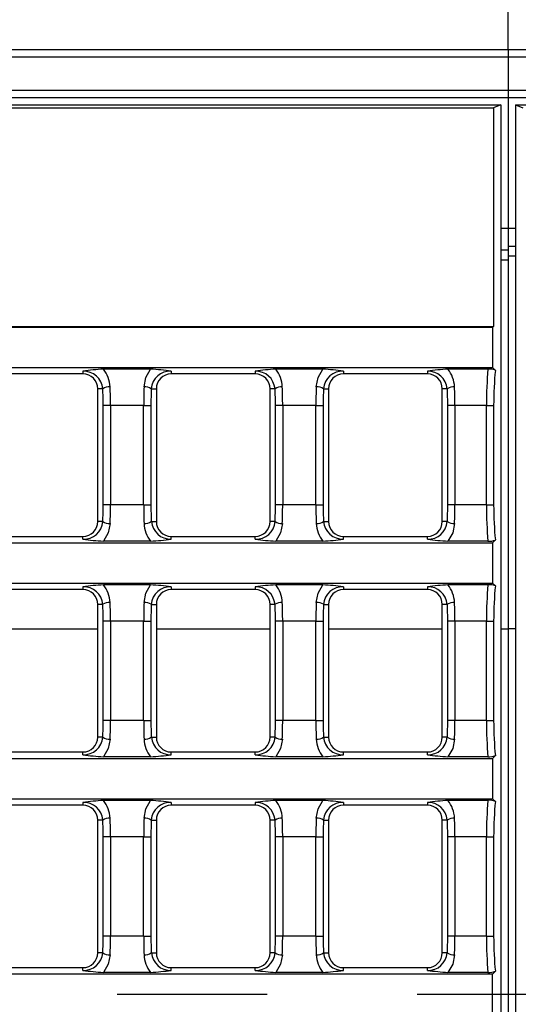
# Model space of a CAD drawing. Units: millimetres. Extents: x 56 to 3304, y 56 to 2320.
# Drawn here: x 1075 to 1142, y 457 to 590 of the extents above; entities that cross this region are included whole.
import ezdxf

# ---------------------------------------------------------------- set-up
doc = ezdxf.new("R2010")
doc.units = ezdxf.units.MM
doc.header["$LTSCALE"] = 8
doc.linetypes.add('CENTERX2', pattern=[20.32, 12.7, -2.54, 2.54, -2.54])
doc.layers.add('HAURATON_CENTERLINE', color=60, linetype='CENTERX2')
doc.layers.add('HAURATON_DIMENSIONING', color=1, linetype='Continuous')
doc.layers.add('HAURATON_PRODUCT_CONTOUR', color=7, linetype='Continuous', lineweight=25)
doc.styles.add('SLDTEXTSTYLE2', font='ARIAL.TTF', dxfattribs={"width": 0.948})
doc.dimstyles.new('SLDDIMSTYLE0', dxfattribs={"dimtxt": 28, "dimasz": 28, "dimexe": 0, "dimexo": 0.0625, "dimgap": 7, "dimtad": 1, "dimdec": 0, "dimrnd": 1e-09, "dimzin": 12, "dimdsep": 46, "dimtxsty": 'SLDTEXTSTYLE2', "dimsah": 1, "dimcen": 0.09, "dimadec": 0, "dimazin": 3, "dimtfac": 1, "dimtdec": 0, "dimtofl": 0, "dimtmove": 0, "dimatfit": 3, "dimfxl": 1, "dimfrac": 2, "dimtolj": 1, "dimtzin": 12, "dimarcsym": 0})

# ---------------------------------------------------------------- blocks, each defined once
blk = doc.blocks.new('_D_4')
at = {"layer": 'HAURATON_DIMENSIONING'}
for p, q in [((1358.75, 732.9), (1422.92, 732.9)), ((1422.92, 677.1), (1358.75, 677.1)), ((1140.83, 585.94), (1140.83, 673.94)), ((1640.83, 457.94), (1640.83, 673.94)), ((1640.83, 665.94), (1140.83, 665.94))]:
    blk.add_line(p, q, dxfattribs=at)
for centre, start, end in [((1358.75, 705), 90, 270), ((1422.92, 705), 270, 90)]:
    blk.add_arc(centre, 27.9, start, end, dxfattribs=at)
for points in [[(1140.83, 665.94), (1168.83, 661.63), (1168.83, 670.24)], [(1640.83, 665.94), (1612.83, 670.24), (1612.83, 661.63)]]:
    blk.add_solid(points, dxfattribs=at)
at = {"layer": 'HAURATON_DIMENSIONING', "insert": (1358.75, 719.61), "char_height": 28, "attachment_point": 1, "style": 'SLDTEXTSTYLE2'}
blk.add_mtext('500', dxfattribs=at)
blk = doc.blocks.new('_D_5')
at = {"layer": 'HAURATON_DIMENSIONING'}
for p, q in [((858.75, 732.9), (922.92, 732.9)), ((922.92, 677.1), (858.75, 677.1)), ((640.83, 457.94), (640.83, 673.94)), ((1140.83, 585.94), (1140.83, 673.94)), ((640.83, 665.94), (1140.83, 665.94))]:
    blk.add_line(p, q, dxfattribs=at)
for centre, start, end in [((858.75, 705), 90, 270), ((922.92, 705), 270, 90)]:
    blk.add_arc(centre, 27.9, start, end, dxfattribs=at)
for points in [[(640.83, 665.94), (668.83, 661.63), (668.83, 670.24)], [(1140.83, 665.94), (1112.83, 670.24), (1112.83, 661.63)]]:
    blk.add_solid(points, dxfattribs=at)
at = {"layer": 'HAURATON_DIMENSIONING', "insert": (858.75, 719.61), "char_height": 28, "attachment_point": 1, "style": 'SLDTEXTSTYLE2'}
blk.add_mtext('500', dxfattribs=at)

msp = doc.modelspace()

# ---------------------------------------------------------------- linework, layer by layer
at = {"layer": 'HAURATON_CENTERLINE'}
for p, q in [((1140.83, 585.94), (1140.83, 329.94)), ((640.83, 457.94), (1640.83, 457.94))]:
    msp.add_line(p, q, dxfattribs=at)
at = {"layer": 'HAURATON_PRODUCT_CONTOUR'}
for p, q in [((641.83, 585.94), (1639.83, 585.94)), ((641.83, 584.94), (1639.83, 584.94)), ((641.83, 580.44), (1639.83, 580.44)), ((641.83, 579.44), (1639.83, 579.44)), ((641.83, 578.44), (1139.83, 578.44)), ((642.82, 578.03), (1138.84, 578.03)), ((1139.83, 578.44), (1138.84, 578.03)), ((1138.84, 578.03), (1138.84, 548.42)), ((1139.83, 578.44), (1139.83, 337.44)), ((1141.83, 578.44), (1141.83, 337.44)), ((1141.83, 578.44), (1142.82, 578.03)), ((1141.83, 578.44), (1639.83, 578.44)), ((1139.83, 561.74), (1141.83, 561.74)), ((1141.83, 559.25), (1140.83, 559.25)), ((1140.83, 559.25), (1140.83, 558.74)), ((1140.83, 558.74), (1139.83, 558.74)), ((1140.83, 558.74), (1140.83, 557.43)), ((1141.83, 557.93), (1140.83, 557.93)), ((1139.83, 557.43), (1140.83, 557.43)), ((1140.83, 557.43), (1140.83, 507.43)), ((642.82, 548.42), (1138.84, 548.42)), ((642.94, 548.3), (1138.72, 548.3)), ((1138.84, 548.42), (1138.72, 548.3)), ((1138.72, 548.3), (1138.72, 542.85)), ((642.94, 542.85), (1138.72, 542.85)), ((1083.22, 541.97), (1071.82, 541.97)), ((1083.22, 542.35), (1083.22, 541.97)), ((1092.39, 542.62), (1086, 542.62)), ((1095.16, 542.35), (1095.16, 541.97)), ((1106.56, 541.97), (1095.16, 541.97)), ((1106.56, 542.35), (1106.56, 541.97)), ((1115.72, 542.62), (1109.33, 542.62)), ((1118.5, 542.35), (1118.5, 541.97)), ((1129.9, 541.97), (1118.5, 541.97)), ((1129.9, 542.35), (1129.9, 541.97)), ((1138.08, 542.62), (1132.67, 542.62)), ((1138.72, 542.85), (1139.1, 542.46)), ((1085.22, 521.97), (1085.22, 539.97)), ((1085.91, 539.97), (1085.22, 539.97)), ((1092.48, 539.97), (1093.16, 539.97)), ((1093.16, 539.97), (1093.16, 521.97)), ((1108.56, 521.97), (1108.56, 539.97)), ((1109.24, 539.97), (1108.56, 539.97)), ((1115.81, 539.97), (1116.5, 539.97)), ((1116.5, 539.97), (1116.5, 521.97)), ((1131.9, 521.97), (1131.9, 539.97)), ((1132.58, 539.97), (1131.9, 539.97)), ((1086.94, 537.69), (1085.96, 537.69)), ((1085.96, 524.25), (1085.96, 537.69)), ((1091.44, 537.69), (1086.94, 537.69)), ((1086.94, 537.69), (1086.94, 524.25)), ((1091.44, 537.69), (1092.42, 537.69)), ((1091.44, 524.25), (1091.44, 537.69)), ((1092.42, 537.69), (1092.42, 524.25)), ((1110.28, 537.69), (1109.3, 537.69)), ((1109.3, 524.25), (1109.3, 537.69)), ((1114.78, 537.69), (1110.28, 537.69)), ((1110.28, 537.69), (1110.28, 524.25)), ((1114.78, 537.69), (1115.76, 537.69)), ((1114.78, 524.25), (1114.78, 537.69)), ((1115.76, 537.69), (1115.76, 524.25)), ((1133.62, 537.69), (1132.63, 537.69)), ((1132.63, 524.25), (1132.63, 537.69)), ((1137.88, 537.69), (1133.62, 537.69)), ((1133.62, 537.69), (1133.62, 524.25)), ((1137.88, 537.69), (1138.86, 537.69)), ((1137.88, 524.25), (1137.88, 537.69)), ((1138.86, 537.69), (1138.86, 524.25)), ((1086.94, 524.25), (1085.96, 524.25)), ((1091.44, 524.25), (1086.94, 524.25)), ((1091.44, 524.25), (1092.42, 524.25)), ((1110.28, 524.25), (1109.3, 524.25)), ((1114.78, 524.25), (1110.28, 524.25)), ((1114.78, 524.25), (1115.76, 524.25)), ((1133.62, 524.25), (1132.63, 524.25)), ((1137.88, 524.25), (1133.62, 524.25)), ((1137.88, 524.25), (1138.86, 524.25)), ((1085.91, 521.97), (1085.22, 521.97)), ((1092.48, 521.97), (1093.16, 521.97)), ((1109.24, 521.97), (1108.56, 521.97)), ((1115.81, 521.97), (1116.5, 521.97)), ((1132.58, 521.97), (1131.9, 521.97)), ((642.94, 519.09), (1138.72, 519.09)), ((1071.82, 519.97), (1083.22, 519.97)), ((1083.22, 519.58), (1083.22, 519.97)), ((1092.39, 519.32), (1086, 519.32)), ((1095.16, 519.58), (1095.16, 519.97)), ((1095.16, 519.97), (1106.56, 519.97)), ((1106.56, 519.58), (1106.56, 519.97)), ((1115.72, 519.32), (1109.33, 519.32)), ((1118.5, 519.58), (1118.5, 519.97)), ((1118.5, 519.97), (1129.9, 519.97)), ((1129.9, 519.58), (1129.9, 519.97)), ((1138.08, 519.32), (1132.67, 519.32)), ((1139.1, 519.48), (1138.72, 519.09)), ((1138.72, 519.09), (1138.72, 513.64)), ((642.94, 513.64), (1138.72, 513.64)), ((1138.72, 513.64), (1139.1, 513.25)), ((1083.22, 512.76), (1071.82, 512.76)), ((1083.22, 513.14), (1083.22, 512.76)), ((1092.39, 513.41), (1086, 513.41)), ((1095.16, 513.14), (1095.16, 512.76)), ((1106.56, 512.76), (1095.16, 512.76)), ((1106.56, 513.14), (1106.56, 512.76)), ((1115.72, 513.41), (1109.33, 513.41)), ((1118.5, 513.14), (1118.5, 512.76)), ((1129.9, 512.76), (1118.5, 512.76)), ((1129.9, 513.14), (1129.9, 512.76)), ((1138.08, 513.41), (1132.67, 513.41)), ((1085.22, 492.76), (1085.22, 510.76)), ((1085.91, 510.76), (1085.22, 510.76)), ((1092.48, 510.76), (1093.16, 510.76)), ((1093.16, 510.76), (1093.16, 492.76)), ((1108.56, 492.76), (1108.56, 510.76)), ((1109.24, 510.76), (1108.56, 510.76)), ((1115.81, 510.76), (1116.5, 510.76)), ((1116.5, 510.76), (1116.5, 492.76)), ((1131.9, 492.76), (1131.9, 510.76)), ((1132.58, 510.76), (1131.9, 510.76)), ((1086.94, 508.48), (1085.96, 508.48)), ((1085.96, 495.03), (1085.96, 508.48)), ((1091.44, 508.48), (1086.94, 508.48)), ((1086.94, 508.48), (1086.94, 495.03)), ((1091.44, 508.48), (1092.42, 508.48)), ((1091.44, 495.03), (1091.44, 508.48)), ((1092.42, 508.48), (1092.42, 495.03)), ((1110.28, 508.48), (1109.3, 508.48)), ((1109.3, 495.03), (1109.3, 508.48)), ((1114.78, 508.48), (1110.28, 508.48)), ((1110.28, 508.48), (1110.28, 495.03)), ((1114.78, 508.48), (1115.76, 508.48)), ((1114.78, 495.03), (1114.78, 508.48)), ((1115.76, 508.48), (1115.76, 495.03)), ((1133.62, 508.48), (1132.63, 508.48)), ((1132.63, 495.03), (1132.63, 508.48)), ((1137.88, 508.48), (1133.62, 508.48)), ((1133.62, 508.48), (1133.62, 495.03)), ((1137.88, 508.48), (1138.86, 508.48)), ((1137.88, 495.03), (1137.88, 508.48)), ((1138.86, 508.48), (1138.86, 495.03)), ((1069.82, 507.43), (1085.22, 507.43)), ((1093.16, 507.43), (1108.56, 507.43)), ((1116.5, 507.43), (1131.9, 507.43)), ((1139.83, 507.43), (1140.83, 507.43)), ((1140.83, 507.43), (1140.83, 408.44)), ((1141.83, 507.43), (1140.83, 507.43)), ((1086.94, 495.03), (1085.96, 495.03)), ((1091.44, 495.03), (1086.94, 495.03)), ((1091.44, 495.03), (1092.42, 495.03)), ((1110.28, 495.03), (1109.3, 495.03)), ((1114.78, 495.03), (1110.28, 495.03)), ((1114.78, 495.03), (1115.76, 495.03)), ((1133.62, 495.03), (1132.63, 495.03)), ((1137.88, 495.03), (1133.62, 495.03)), ((1137.88, 495.03), (1138.86, 495.03)), ((1085.91, 492.76), (1085.22, 492.76)), ((1092.48, 492.76), (1093.16, 492.76)), ((1109.24, 492.76), (1108.56, 492.76)), ((1115.81, 492.76), (1116.5, 492.76)), ((1132.58, 492.76), (1131.9, 492.76)), ((642.94, 489.87), (1138.72, 489.87)), ((1071.82, 490.76), (1083.22, 490.76)), ((1083.22, 490.37), (1083.22, 490.76)), ((1092.39, 490.1), (1086, 490.1)), ((1095.16, 490.37), (1095.16, 490.76)), ((1095.16, 490.76), (1106.56, 490.76)), ((1106.56, 490.37), (1106.56, 490.76)), ((1115.72, 490.1), (1109.33, 490.1)), ((1118.5, 490.37), (1118.5, 490.76)), ((1118.5, 490.76), (1129.9, 490.76)), ((1129.9, 490.37), (1129.9, 490.76)), ((1138.08, 490.1), (1132.67, 490.1)), ((1139.1, 490.26), (1138.72, 489.87)), ((1138.72, 489.87), (1138.72, 484.42)), ((642.94, 484.42), (1138.72, 484.42)), ((1138.72, 484.42), (1139.1, 484.04)), ((1083.22, 483.54), (1071.82, 483.54)), ((1083.22, 483.93), (1083.22, 483.54)), ((1092.39, 484.2), (1086, 484.2)), ((1095.16, 483.93), (1095.16, 483.54)), ((1106.56, 483.54), (1095.16, 483.54)), ((1106.56, 483.93), (1106.56, 483.54)), ((1115.72, 484.2), (1109.33, 484.2)), ((1118.5, 483.93), (1118.5, 483.54)), ((1129.9, 483.54), (1118.5, 483.54)), ((1129.9, 483.93), (1129.9, 483.54)), ((1138.08, 484.2), (1132.67, 484.2)), ((1085.22, 463.54), (1085.22, 481.54)), ((1085.91, 481.54), (1085.22, 481.54)), ((1092.48, 481.54), (1093.16, 481.54)), ((1093.16, 481.54), (1093.16, 463.54)), ((1108.56, 463.54), (1108.56, 481.54)), ((1109.24, 481.54), (1108.56, 481.54)), ((1115.81, 481.54), (1116.5, 481.54)), ((1116.5, 481.54), (1116.5, 463.54)), ((1131.9, 463.54), (1131.9, 481.54)), ((1132.58, 481.54), (1131.9, 481.54)), ((1086.94, 479.26), (1085.96, 479.26)), ((1085.96, 465.82), (1085.96, 479.26)), ((1091.44, 479.26), (1086.94, 479.26)), ((1086.94, 479.26), (1086.94, 465.82)), ((1091.44, 479.26), (1092.42, 479.26)), ((1091.44, 465.82), (1091.44, 479.26)), ((1092.42, 479.26), (1092.42, 465.82)), ((1110.28, 479.26), (1109.3, 479.26)), ((1109.3, 465.82), (1109.3, 479.26)), ((1114.78, 479.26), (1110.28, 479.26)), ((1110.28, 479.26), (1110.28, 465.82)), ((1114.78, 479.26), (1115.76, 479.26)), ((1114.78, 465.82), (1114.78, 479.26)), ((1115.76, 479.26), (1115.76, 465.82)), ((1133.62, 479.26), (1132.63, 479.26)), ((1132.63, 465.82), (1132.63, 479.26)), ((1137.88, 479.26), (1133.62, 479.26)), ((1133.62, 479.26), (1133.62, 465.82)), ((1137.88, 479.26), (1138.86, 479.26)), ((1137.88, 465.82), (1137.88, 479.26)), ((1138.86, 479.26), (1138.86, 465.82)), ((1086.94, 465.82), (1085.96, 465.82)), ((1091.44, 465.82), (1086.94, 465.82)), ((1091.44, 465.82), (1092.42, 465.82)), ((1110.28, 465.82), (1109.3, 465.82)), ((1114.78, 465.82), (1110.28, 465.82)), ((1114.78, 465.82), (1115.76, 465.82)), ((1133.62, 465.82), (1132.63, 465.82)), ((1137.88, 465.82), (1133.62, 465.82)), ((1137.88, 465.82), (1138.86, 465.82)), ((1085.91, 463.54), (1085.22, 463.54)), ((1092.48, 463.54), (1093.16, 463.54)), ((1109.24, 463.54), (1108.56, 463.54)), ((1115.81, 463.54), (1116.5, 463.54)), ((1132.58, 463.54), (1131.9, 463.54)), ((1071.82, 461.54), (1083.22, 461.54)), ((1083.22, 461.16), (1083.22, 461.54)), ((1095.16, 461.16), (1095.16, 461.54)), ((1095.16, 461.54), (1106.56, 461.54)), ((1106.56, 461.16), (1106.56, 461.54)), ((1118.5, 461.16), (1118.5, 461.54)), ((1118.5, 461.54), (1129.9, 461.54)), ((1129.9, 461.16), (1129.9, 461.54)), ((1138.72, 460.66), (903.58, 460.66)), ((1092.39, 460.89), (1086, 460.89)), ((1115.72, 460.89), (1109.33, 460.89)), ((1138.08, 460.89), (1132.67, 460.89)), ((1139.1, 461.05), (1138.72, 460.66)), ((1138.72, 455.21), (1138.72, 460.66))]:
    msp.add_line(p, q, dxfattribs=at)
at = {"layer": 'HAURATON_PRODUCT_CONTOUR', "flags": 128}
for points in [[(1091.49, 540.22), (1091.74, 541.49), (1092.39, 542.62)], [(1114.83, 540.22), (1115.08, 541.49), (1115.72, 542.62)], [(1086.89, 521.72), (1086.64, 520.45), (1086, 519.32)], [(1110.23, 521.72), (1109.98, 520.45), (1109.33, 519.32)], [(1133.57, 521.72), (1133.31, 520.45), (1132.67, 519.32)], [(1091.49, 511.01), (1091.74, 512.28), (1092.39, 513.41)], [(1114.83, 511.01), (1115.08, 512.28), (1115.72, 513.41)], [(1086.89, 492.5), (1086.64, 491.24), (1086, 490.1)], [(1110.23, 492.5), (1109.98, 491.24), (1109.33, 490.1)], [(1133.57, 492.5), (1133.31, 491.24), (1132.67, 490.1)], [(1091.49, 481.8), (1091.74, 483.06), (1092.39, 484.2)], [(1114.83, 481.8), (1115.08, 483.06), (1115.72, 484.2)], [(1086.89, 463.29), (1086.64, 462.02), (1086, 460.89)], [(1110.23, 463.29), (1109.98, 462.02), (1109.33, 460.89)], [(1133.57, 463.29), (1133.31, 462.02), (1132.67, 460.89)]]:
    msp.add_lwpolyline(points, dxfattribs=at)
at = {"layer": 'HAURATON_PRODUCT_CONTOUR'}
for centre, radius, start, end in [((1088.74, 499.69), 43.02, 93.6615, 97.372), ((1083.29, 539.72), 2.63, 5.3867, 91.3795), ((1083.22, 539.97), 2, 0, 90), ((1082.86, 540.08), 4.03, 1.9753, 38.9912), ((1089.64, 499.69), 43.02, 82.628, 86.3385), ((1095.08, 539.74), 2.62, 88.3502, 174.8836), ((1095.16, 539.97), 2, 90, 180), ((1112.08, 499.69), 43.02, 93.6615, 97.372), ((1106.62, 539.72), 2.63, 5.3867, 91.3795), ((1106.56, 539.97), 2, 0, 90), ((1106.2, 540.08), 4.03, 1.9753, 38.9912), ((1112.98, 499.69), 43.02, 82.628, 86.3385), ((1118.42, 539.74), 2.62, 88.3502, 174.8836), ((1118.5, 539.97), 2, 90, 180), ((1135.42, 499.69), 43.02, 93.6615, 97.372), ((1129.96, 539.72), 2.63, 5.3867, 91.3795), ((1129.9, 539.97), 2, 0, 90), ((1129.53, 540.08), 4.03, 1.9753, 38.9912), ((1138.32, 540.81), 1.83, 64.7917, 97.5054), ((1086.78, 538.61), 1.62, 86.0839, 122.7453), ((1091.6, 538.61), 1.62, 57.2547, 93.9161), ((1110.12, 538.61), 1.62, 86.0839, 122.7453), ((1114.94, 538.61), 1.62, 57.2547, 93.9161), ((1133.46, 538.61), 1.62, 86.0839, 122.7453), ((1083.3, 522.2), 2.62, 268.3502, 354.8836), ((1083.22, 521.97), 2, 270, 0), ((1086.78, 523.33), 1.62, 237.2547, 273.9161), ((1091.6, 523.33), 1.62, 266.0839, 302.7453), ((1095.52, 521.86), 4.03, 181.9753, 218.9912), ((1095.1, 522.22), 2.63, 185.3867, 271.3795), ((1095.16, 521.97), 2, 180, 270), ((1106.64, 522.2), 2.62, 268.3502, 354.8836), ((1106.56, 521.97), 2, 270, 0), ((1110.12, 523.33), 1.62, 237.2547, 273.9161), ((1114.94, 523.33), 1.62, 266.0839, 302.7453), ((1118.86, 521.86), 4.03, 181.9753, 218.9912), ((1118.43, 522.22), 2.63, 185.3867, 271.3795), ((1118.5, 521.97), 2, 180, 270), ((1129.97, 522.2), 2.62, 268.3502, 354.8836), ((1129.9, 521.97), 2, 270, 0), ((1133.46, 523.33), 1.62, 237.2547, 273.9161), ((1088.74, 562.25), 43.02, 262.628, 266.3385), ((1089.64, 562.25), 43.02, 273.6615, 277.372), ((1112.08, 562.25), 43.02, 262.628, 266.3385), ((1112.98, 562.25), 43.02, 273.6615, 277.372), ((1135.42, 562.25), 43.02, 262.628, 266.3385), ((1138.26, 521.47), 2.16, 265.0618, 292.6411), ((1088.74, 470.47), 43.02, 93.6615, 97.372), ((1083.29, 510.51), 2.63, 5.3867, 91.3795), ((1083.22, 510.76), 2, 0, 90), ((1082.86, 510.87), 4.03, 1.9753, 38.9912), ((1089.64, 470.47), 43.02, 82.628, 86.3385), ((1095.08, 510.52), 2.62, 88.3502, 174.8836), ((1095.16, 510.76), 2, 90, 180), ((1112.08, 470.47), 43.02, 93.6615, 97.372), ((1106.62, 510.51), 2.63, 5.3867, 91.3795), ((1106.56, 510.76), 2, 0, 90), ((1106.2, 510.87), 4.03, 1.9753, 38.9912), ((1112.98, 470.47), 43.02, 82.628, 86.3385), ((1118.42, 510.52), 2.62, 88.3502, 174.8836), ((1118.5, 510.76), 2, 90, 180), ((1135.42, 470.47), 43.02, 93.6615, 97.372), ((1129.96, 510.51), 2.63, 5.3867, 91.3795), ((1129.9, 510.76), 2, 0, 90), ((1129.53, 510.87), 4.03, 1.9753, 38.9912), ((1138.32, 511.59), 1.83, 64.7917, 97.5054), ((1086.78, 509.4), 1.62, 86.0839, 122.7453), ((1091.6, 509.4), 1.62, 57.2547, 93.9161), ((1110.12, 509.4), 1.62, 86.0839, 122.7453), ((1114.94, 509.4), 1.62, 57.2547, 93.9161), ((1133.46, 509.4), 1.62, 86.0839, 122.7453), ((1083.3, 492.99), 2.62, 268.3502, 354.8836), ((1083.22, 492.76), 2, 270, 0), ((1086.78, 494.12), 1.62, 237.2547, 273.9161), ((1091.6, 494.12), 1.62, 266.0839, 302.7453), ((1095.52, 492.64), 4.03, 181.9753, 218.9912), ((1095.1, 493), 2.63, 185.3867, 271.3795), ((1095.16, 492.76), 2, 180, 270), ((1106.64, 492.99), 2.62, 268.3502, 354.8836), ((1106.56, 492.76), 2, 270, 0), ((1110.12, 494.12), 1.62, 237.2547, 273.9161), ((1114.94, 494.12), 1.62, 266.0839, 302.7453), ((1118.86, 492.64), 4.03, 181.9753, 218.9912), ((1118.43, 493), 2.63, 185.3867, 271.3795), ((1118.5, 492.76), 2, 180, 270), ((1129.97, 492.99), 2.62, 268.3502, 354.8836), ((1129.9, 492.76), 2, 270, 0), ((1133.46, 494.12), 1.62, 237.2547, 273.9161), ((1088.74, 533.04), 43.02, 262.628, 266.3385), ((1089.64, 533.04), 43.02, 273.6615, 277.372), ((1112.08, 533.04), 43.02, 262.628, 266.3385), ((1112.98, 533.04), 43.02, 273.6615, 277.372), ((1135.42, 533.04), 43.02, 262.628, 266.3385), ((1138.26, 492.26), 2.16, 265.0618, 292.6411), ((1088.74, 441.26), 43.02, 93.6615, 97.372), ((1083.29, 481.3), 2.63, 5.3867, 91.3795), ((1083.22, 481.54), 2, 0, 90), ((1082.86, 481.66), 4.03, 1.9753, 38.9912), ((1089.64, 441.26), 43.02, 82.628, 86.3385), ((1095.08, 481.31), 2.62, 88.3502, 174.8836), ((1095.16, 481.54), 2, 90, 180), ((1112.08, 441.26), 43.02, 93.6615, 97.372), ((1106.62, 481.3), 2.63, 5.3867, 91.3795), ((1106.56, 481.54), 2, 0, 90), ((1106.2, 481.66), 4.03, 1.9753, 38.9912), ((1112.98, 441.26), 43.02, 82.628, 86.3385), ((1118.42, 481.31), 2.62, 88.3502, 174.8836), ((1118.5, 481.54), 2, 90, 180), ((1135.42, 441.26), 43.02, 93.6615, 97.372), ((1129.96, 481.3), 2.63, 5.3867, 91.3795), ((1129.9, 481.54), 2, 0, 90), ((1129.53, 481.66), 4.03, 1.9753, 38.9912), ((1138.32, 482.38), 1.83, 64.7917, 97.5054), ((1086.78, 480.18), 1.62, 86.0839, 122.7453), ((1091.6, 480.18), 1.62, 57.2547, 93.9161), ((1110.12, 480.18), 1.62, 86.0839, 122.7453), ((1114.94, 480.18), 1.62, 57.2547, 93.9161), ((1133.46, 480.18), 1.62, 86.0839, 122.7453), ((1083.3, 463.78), 2.62, 268.3502, 354.8836), ((1083.22, 463.54), 2, 270, 0), ((1086.78, 464.9), 1.62, 237.2547, 273.9161), ((1091.6, 464.9), 1.62, 266.0839, 302.7453), ((1095.52, 463.43), 4.03, 181.9753, 218.9912), ((1095.1, 463.79), 2.63, 185.3867, 271.3795), ((1095.16, 463.54), 2, 180, 270), ((1106.64, 463.78), 2.62, 268.3502, 354.8836), ((1106.56, 463.54), 2, 270, 0), ((1110.12, 464.9), 1.62, 237.2547, 273.9161), ((1114.94, 464.9), 1.62, 266.0839, 302.7453), ((1118.86, 463.43), 4.03, 181.9753, 218.9912), ((1118.43, 463.79), 2.63, 185.3867, 271.3795), ((1118.5, 463.54), 2, 180, 270), ((1129.97, 463.78), 2.62, 268.3502, 354.8836), ((1129.9, 463.54), 2, 270, 0), ((1133.46, 464.9), 1.62, 237.2547, 273.9161), ((1088.74, 503.83), 43.02, 262.628, 266.3385), ((1089.64, 503.83), 43.02, 273.6615, 277.372), ((1112.08, 503.83), 43.02, 262.628, 266.3385), ((1112.98, 503.83), 43.02, 273.6615, 277.372), ((1135.42, 503.83), 43.02, 262.628, 266.3385), ((1138.26, 463.05), 2.16, 265.0618, 292.6411)]:
    msp.add_arc(centre, radius, start, end, dxfattribs=at)
for centre, major_axis, ratio, start_param, end_param in [((1139.42, 537.69), (0, 10), 0.15384, 1.055202, 1.570796), ((1140.4, 537.69), (0, 9), 0.170933, 1.011971, 1.570796), ((1084.37, 537.69), (0, 9), 0.176327, 4.712389, 4.968296), ((1085.36, 537.69), (0, 10), 0.158694, 4.712389, 4.968296), ((1093.03, 537.69), (0, 10), 0.158694, 1.314889, 1.570796), ((1094.01, 537.69), (0, 9), 0.176327, 1.314889, 1.570796), ((1107.71, 537.69), (0, 9), 0.176327, 4.712389, 4.968296), ((1108.69, 537.69), (0, 10), 0.158694, 4.712389, 4.968296), ((1116.36, 537.69), (0, 10), 0.158694, 1.314889, 1.570796), ((1117.35, 537.69), (0, 9), 0.176327, 1.314889, 1.570796), ((1131.05, 537.69), (0, 9), 0.176327, 4.712389, 4.968296), ((1132.03, 537.69), (0, 10), 0.158694, 4.712389, 4.968296), ((1084.37, 524.25), (0, 9), 0.176327, 4.456482, 4.712389), ((1085.36, 524.25), (0, 10), 0.158694, 4.456482, 4.712389), ((1093.03, 524.25), (0, 10), 0.158694, 1.570796, 1.826703), ((1094.01, 524.25), (0, 9), 0.176327, 1.570796, 1.826703), ((1107.71, 524.25), (0, 9), 0.176327, 4.456482, 4.712389), ((1108.69, 524.25), (0, 10), 0.158694, 4.456482, 4.712389), ((1116.36, 524.25), (0, 10), 0.158694, 1.570796, 1.826703), ((1117.35, 524.25), (0, 9), 0.176327, 1.570796, 1.826703), ((1131.05, 524.25), (0, 9), 0.176327, 4.456482, 4.712389), ((1132.03, 524.25), (0, 10), 0.158694, 4.456482, 4.712389), ((1139.42, 524.25), (0, 10), 0.15384, 1.570796, 2.08639), ((1140.4, 524.25), (0, 9), 0.170933, 1.570796, 2.129622), ((1139.42, 508.48), (0, 10), 0.15384, 1.055202, 1.570796), ((1140.4, 508.48), (0, 9), 0.170933, 1.011971, 1.570796), ((1085.36, 508.48), (0, 10), 0.158694, 4.712389, 4.968296), ((1093.03, 508.48), (0, 10), 0.158694, 1.314889, 1.570796), ((1108.69, 508.48), (0, 10), 0.158694, 4.712389, 4.968296), ((1116.36, 508.48), (0, 10), 0.158694, 1.314889, 1.570796), ((1132.03, 508.48), (0, 10), 0.158694, 4.712389, 4.968296), ((1084.37, 508.48), (0, 9), 0.176327, 4.712389, 4.968296), ((1094.01, 508.48), (0, 9), 0.176327, 1.314889, 1.570796), ((1107.71, 508.48), (0, 9), 0.176327, 4.712389, 4.968296), ((1117.35, 508.48), (0, 9), 0.176327, 1.314889, 1.570796), ((1131.05, 508.48), (0, 9), 0.176327, 4.712389, 4.968296), ((1084.37, 495.03), (0, 9), 0.176327, 4.456482, 4.712389), ((1085.36, 495.03), (0, 10), 0.158694, 4.456482, 4.712389), ((1093.03, 495.03), (0, 10), 0.158694, 1.570796, 1.826703), ((1094.01, 495.03), (0, 9), 0.176327, 1.570796, 1.826703), ((1107.71, 495.03), (0, 9), 0.176327, 4.456482, 4.712389), ((1108.69, 495.03), (0, 10), 0.158694, 4.456482, 4.712389), ((1116.36, 495.03), (0, 10), 0.158694, 1.570796, 1.826703), ((1117.35, 495.03), (0, 9), 0.176327, 1.570796, 1.826703), ((1131.05, 495.03), (0, 9), 0.176327, 4.456482, 4.712389), ((1132.03, 495.03), (0, 10), 0.158694, 4.456482, 4.712389), ((1139.42, 495.03), (0, 10), 0.15384, 1.570796, 2.08639), ((1140.4, 495.03), (0, 9), 0.170933, 1.570796, 2.129622), ((1139.42, 479.26), (0, 10), 0.15384, 1.055202, 1.570796), ((1140.4, 479.26), (0, 9), 0.170933, 1.011971, 1.570796), ((1085.36, 479.26), (0, 10), 0.158694, 4.712389, 4.968296), ((1093.03, 479.26), (0, 10), 0.158694, 1.314889, 1.570796), ((1108.69, 479.26), (0, 10), 0.158694, 4.712389, 4.968296), ((1116.36, 479.26), (0, 10), 0.158694, 1.314889, 1.570796), ((1132.03, 479.26), (0, 10), 0.158694, 4.712389, 4.968296), ((1084.37, 479.26), (0, 9), 0.176327, 4.712389, 4.968296), ((1094.01, 479.26), (0, 9), 0.176327, 1.314889, 1.570796), ((1107.71, 479.26), (0, 9), 0.176327, 4.712389, 4.968296), ((1117.35, 479.26), (0, 9), 0.176327, 1.314889, 1.570796), ((1131.05, 479.26), (0, 9), 0.176327, 4.712389, 4.968296), ((1084.37, 465.82), (0, 9), 0.176327, 4.456482, 4.712389), ((1085.36, 465.82), (0, 10), 0.158694, 4.456482, 4.712389), ((1093.03, 465.82), (0, 10), 0.158694, 1.570796, 1.826703), ((1094.01, 465.82), (0, 9), 0.176327, 1.570796, 1.826703), ((1107.71, 465.82), (0, 9), 0.176327, 4.456482, 4.712389), ((1108.69, 465.82), (0, 10), 0.158694, 4.456482, 4.712389), ((1116.36, 465.82), (0, 10), 0.158694, 1.570796, 1.826703), ((1117.35, 465.82), (0, 9), 0.176327, 1.570796, 1.826703), ((1131.05, 465.82), (0, 9), 0.176327, 4.456482, 4.712389), ((1132.03, 465.82), (0, 10), 0.158694, 4.456482, 4.712389), ((1139.42, 465.82), (0, 10), 0.15384, 1.570796, 2.08639), ((1140.4, 465.82), (0, 9), 0.170933, 1.570796, 2.129622)]:
    msp.add_ellipse(centre, major_axis=major_axis, ratio=ratio, start_param=start_param, end_param=end_param, dxfattribs=at)

# ---------------------------------------------------------------- dimensions: what is measured, and where the dimension line sits
at = {"layer": 'HAURATON_DIMENSIONING'}
for p1, picture, middle in [((640.83, 457.94), '_D_5', (890.83, 665.94)), ((1640.83, 457.94), '_D_4', (1390.83, 665.94))]:
    dim = msp.add_linear_dim(base=(1140.83, 665.94), p1=p1, p2=(1140.83, 585.94), dimstyle='SLDDIMSTYLE0', dxfattribs=at)
    dim.commit()
    dim.dimension.update_dxf_attribs({"geometry": picture, "text_midpoint": middle, "dimtype": 160})

doc.saveas('drawing.dxf')
